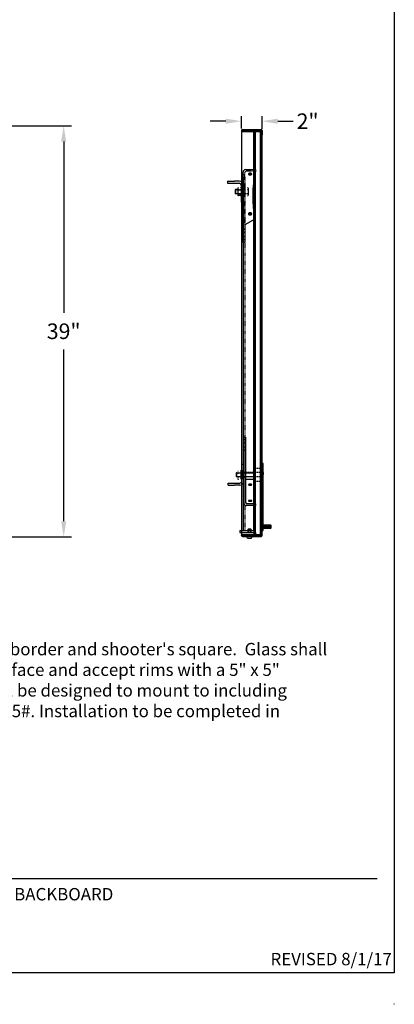
# Model space of a CAD drawing. Units: inches. Extents: x 97 to 743, y 6 to 292.
# Drawn here: x 671 to 743, y 6 to 196 of the extents above; entities that cross this region are included whole.
import ezdxf

# ---------------------------------------------------------------- set-up
doc = ezdxf.new("R2010")
doc.units = ezdxf.units.IN
doc.header["$MEASUREMENT"] = 0
doc.linetypes.add('HIDDEN', pattern=[0.375, 0.25, -0.125])
for name, color, linetype in [('BISON Guides', 7, 'Continuous'), ('PART', 9, 'Continuous'), ('STUD', 13, 'Continuous'), ('ZZ-7-VERYFINE', 7, 'Continuous')]:
    doc.layers.add(name, color=color, linetype=linetype)
doc.styles.add('ATTR', font='romans.shx', dxfattribs={"width": 0.8, "height": 1.075})
doc.styles.get("Standard").update_dxf_attribs({"font": 'arial.ttf'})
doc.styles.add('ZZ-DETAILTITLE', font='ARIALN.TTF', dxfattribs={"height": 4.77})
doc.styles.add('ZZ-NOTES', font='ARIALN.TTF', dxfattribs={"height": 2.38})
doc.dimstyles.get("Standard").update_dxf_attribs({"dimtxt": 0.18, "dimasz": 0.18, "dimexe": 0.18, "dimexo": 0.0625, "dimgap": 0.09, "dimtad": 0, "dimtih": 1, "dimtoh": 1, "dimdec": 4, "dimzin": 0, "dimdsep": 46, "dimtxsty": 'Standard', "dimcen": 0.09, "dimadec": 0, "dimazin": 0, "dimtfac": 1, "dimtdec": 4, "dimtofl": 0, "dimtmove": 0, "dimatfit": 3, "dimfxl": 1, "dimtolj": 1, "dimtzin": 0, "dimarcsym": 0})

# ---------------------------------------------------------------- blocks, each defined once
blk = doc.blocks.new('*X56')
at = {"color": 0}
for p, q in [((13.756, 17.115), (13.979, 17.338)), ((13.877, 17.059), (13.756, 17.179)), ((13.756, 16.938), (13.956, 17.138)), ((13.956, 17.156), (13.921, 17.192)), ((14.054, 17.236), (13.951, 17.338)), ((14.034, 17.216), (14.156, 17.338)), ((14.241, 17.225), (14.128, 17.338)), ((14.219, 17.224), (14.315, 17.32)), ((13.956, 16.803), (13.756, 17.003)), ((13.756, 16.762), (13.956, 16.962)), ((13.756, 16.585), (13.956, 16.785)), ((13.756, 16.408), (14.001, 16.652)), ((13.789, 16.617), (13.756, 16.649)), ((13.877, 16.352), (13.756, 16.472)), ((13.756, 16.231), (13.956, 16.431)), ((13.956, 16.096), (13.756, 16.296)), ((13.756, 16.055), (13.956, 16.255)), ((14.054, 16.529), (13.833, 16.75)), ((13.956, 16.449), (13.921, 16.484)), ((14.052, 16.527), (14.177, 16.652)), ((14.232, 16.527), (14.107, 16.652)), ((14.229, 16.527), (14.317, 16.616)), ((13.756, 15.878), (13.956, 16.078)), ((13.789, 15.91), (13.756, 15.942)), ((13.756, 15.701), (13.956, 15.901)), ((13.877, 15.645), (13.756, 15.765)), ((13.756, 15.524), (13.956, 15.724)), ((13.956, 15.388), (13.756, 15.588)), ((13.781, 15.372), (13.956, 15.547)), ((13.956, 15.919), (13.833, 16.042)), ((13.956, 15.742), (13.921, 15.777)), ((13.924, 15.338), (13.956, 15.371))]:
    blk.add_line(p, q, dxfattribs=at)
blk = doc.blocks.new('*D168')
at = {"layer": 'ZZ-7-VERYFINE', "color": 0, "lineweight": -2, "ltscale": 0.01, "transparency": 16777216}
for p, q in [((604.94, 175.09), (680.73, 175.09)), ((679.23, 172.09), (679.23, 139.14)), ((679.23, 99.07), (679.23, 132.07)), ((614.55, 96.07), (680.73, 96.07))]:
    blk.add_line(p, q, dxfattribs=at)
at = {"layer": 'ZZ-7-VERYFINE', "color": 0, "ltscale": 0.01, "transparency": 16777216}
for points in [[(678.73, 172.09), (679.73, 172.09), (679.23, 175.09)], [(678.73, 99.07), (679.73, 99.07), (679.23, 96.07)]]:
    blk.add_solid(points, dxfattribs=at)
at = {"layer": 'ZZ-7-VERYFINE', "color": 0, "ltscale": 0.01, "transparency": 16777216, "insert": (679.23, 135.61), "char_height": 3, "attachment_point": 5}
blk.add_mtext('\\A1;39"', dxfattribs=at)
blk = doc.blocks.new('*D170')
at = {"layer": 'ZZ-7-VERYFINE', "color": 0, "lineweight": -2, "ltscale": 0.01, "transparency": 16777216}
for p, q in [((713.43, 174.61), (713.43, 177)), ((717.43, 174.53), (717.43, 177)), ((710.43, 176), (707.43, 176)), ((720.43, 176), (723.43, 176))]:
    blk.add_line(p, q, dxfattribs=at)
at = {"layer": 'ZZ-7-VERYFINE', "color": 0, "ltscale": 0.01, "transparency": 16777216}
for points in [[(710.43, 176.5), (710.43, 175.5), (713.43, 176)], [(720.43, 176.5), (720.43, 175.5), (717.43, 176)]]:
    blk.add_solid(points, dxfattribs=at)
at = {"layer": 'ZZ-7-VERYFINE', "color": 0, "ltscale": 0.01, "transparency": 16777216, "insert": (726.18, 176), "char_height": 3, "attachment_point": 5}
blk.add_mtext('\\A1;2"', dxfattribs=at)

msp = doc.modelspace()

# ---------------------------------------------------------------- hatches: boundary and pattern name
h = msp.add_hatch()
h.set_pattern_fill('ANSI38', color=20, angle=90)
h.set_pattern_definition([(135, (730.17334, -70.31063), (-0.08838835, -0.08838835), []), (225, (730.17334, -70.31063), (-0.08838835, -0.26516504), [0.3125, -0.1875])])
h.paths.add_polyline_path([(714.46379, 96.52555), (714.43379, 96.49555), (714.40379, 96.52555), (713.49379, 96.52555, 0.414213562), (713.43379, 96.46555), (713.43379, 96.32555, 0.414213562), (713.63379, 96.12555), (717.23379, 96.12555, 0.414213562), (717.43379, 96.32555), (717.43379, 97.18755, 0.414213562), (717.37379, 97.24755), (717.27135, 97.24755, 0.402102128), (717.2114, 97.19004), (717.18618, 96.58306, -0.402102128), (717.12623, 96.52555), (716.12179, 96.52555, -0.414213562), (716.06179, 96.58555), (716.06179, 97.18755, 0.414213562), (716.00179, 97.24755), (715.87179, 97.24755, 0.414213562), (715.81179, 97.18755), (715.81179, 96.58555, -0.414213562), (715.75179, 96.52555)])

# ---------------------------------------------------------------- linework, layer by layer
for p, q in [((742.84901, 292.20315), (742.84901, 12.20315)), ((715.48002, 96.12555), (714.496, 96.12555)), ((714.496, 96.12555), (714.496, 96.01155)), ((714.62401, 96.12555), (715.35201, 96.12555)), ((714.67002, 95.83758), (715.306, 95.83758)), ((714.73101, 96.12555), (715.24501, 96.12555)), ((715.48002, 96.12555), (715.48002, 96.01155)), ((580.20896, 30.37487), (739.59404, 30.37487))]:
    msp.add_line(p, q)
at = {"color": 20, "ltscale": 1.5}
for p, q in [((713.43379, 174.08555), (713.43379, 96.46555)), ((715.81179, 97.18755), (715.81179, 173.36355)), ((716.06179, 97.18755), (716.06179, 173.36355)), ((717.2114, 97.18506), (717.2114, 173.36106)), ((717.43379, 97.18755), (717.43379, 173.36355))]:
    msp.add_line(p, q, dxfattribs=at)
at = {"color": 7}
for p, q in [((710.76401, 164.45742), (710.76401, 164.08342)), ((710.76401, 164.45742), (712.0811, 164.45742)), ((710.76401, 164.08342), (712.12473, 164.08342)), ((712.32185, 162.89592), (712.22185, 162.79592)), ((712.32185, 162.89592), (712.32185, 162.02092)), ((712.77651, 162.89592), (712.32185, 162.89592)), ((712.77651, 163.11621), (712.77651, 161.80062)), ((713.38901, 163.11621), (713.38901, 162.55842)), ((714.12401, 163.21621), (714.12401, 161.70062)), ((714.73651, 163.11621), (714.73651, 161.80062)), ((712.22185, 162.79592), (712.22185, 162.12092)), ((712.22185, 162.12092), (712.32185, 162.02092)), ((712.77651, 162.02092), (712.32185, 162.02092)), ((713.28901, 161.70062), (712.87651, 161.70062)), ((714.12401, 156.06199), (714.12401, 152.67842)), ((713.52101, 110.02555), (713.89601, 110.02555)), ((713.52101, 107.11468), (713.52101, 110.02555)), ((713.89601, 110.02555), (713.89601, 107.35468)), ((712.49226, 108.41017), (712.45226, 108.37017)), ((712.49226, 108.41017), (715.68897, 108.41017)), ((712.49226, 108.41017), (712.49226, 107.66017)), ((713.41082, 108.90055), (713.37082, 108.86055)), ((713.37082, 107.19055), (713.37082, 108.86055)), ((713.37082, 108.67372), (713.52101, 108.72898)), ((713.37082, 107.19055), (713.37082, 108.67372)), ((713.41082, 108.90055), (713.52101, 108.90055)), ((713.41082, 108.90055), (713.41082, 107.15055)), ((713.52101, 108.90055), (713.52101, 107.15055)), ((713.52101, 108.65055), (713.89601, 108.65055)), ((713.52101, 108.46305), (713.89601, 108.46305)), ((710.89601, 106.02655), (710.89601, 106.40055)), ((710.89601, 106.40055), (712.02801, 106.40055)), ((712.49226, 107.66017), (712.45226, 107.70017)), ((712.49226, 107.66017), (715.68897, 107.66017)), ((713.37082, 107.19055), (713.41082, 107.15055)), ((713.52101, 107.15055), (713.41082, 107.15055)), ((713.52101, 107.58805), (713.89601, 107.58805)), ((713.52101, 107.40055), (713.89601, 107.40055)), ((710.89601, 106.02655), (712.02801, 106.02655)), ((714.73802, 97.52316), (714.8004, 97.58554)), ((714.73802, 97.52316), (715.23802, 97.52316)), ((714.73802, 96.89955), (714.73802, 97.52316)), ((714.8004, 97.58554), (715.17564, 97.58554)), ((715.17564, 97.58554), (715.23802, 97.52316)), ((715.23802, 97.52316), (715.23802, 96.89955))]:
    msp.add_line(p, q, dxfattribs=at)
at = {"color": 7, "ltscale": 0.1}
for p, q in [((713.01401, 164.45742), (712.0811, 164.45742)), ((712.12473, 164.08342), (713.01501, 164.08342)), ((713.38901, 163.70942), (713.38901, 160.45842)), ((713.38901, 163.08342), (713.76401, 163.08342)), ((713.38901, 162.89592), (713.76401, 162.89592)), ((713.76401, 160.45842), (713.76401, 163.70742)), ((713.38901, 162.02092), (713.76401, 162.02092)), ((713.38901, 161.83342), (713.76401, 161.83342)), ((713.38901, 160.45842), (713.76401, 160.45842)), ((712.02801, 106.40055), (713.14701, 106.40055)), ((713.52101, 106.77455), (713.52101, 107.11468)), ((713.89601, 107.35468), (713.89601, 106.77655)), ((713.14601, 106.02655), (712.02801, 106.02655))]:
    msp.add_line(p, q, dxfattribs=at)
at = {"color": 7, "linetype": 'HIDDEN', "ltscale": 0.05}
for p, q in [((712.77651, 162.89592), (713.38901, 162.89592)), ((712.22185, 162.79592), (714.12401, 162.79592)), ((712.22185, 162.12092), (714.73651, 162.12092)), ((712.77651, 162.02092), (713.38901, 162.02092))]:
    msp.add_line(p, q, dxfattribs=at)
at = {"color": 7, "linetype": 'HIDDEN', "ltscale": 0.1}
for p, q in [((712.45226, 108.37017), (715.75001, 108.37017)), ((712.45226, 107.70017), (715.75001, 107.70017))]:
    msp.add_line(p, q, dxfattribs=at)
at = {"color": 7, "linetype": 'HIDDEN'}
for p, q in [((714.8004, 96.89955), (714.8004, 97.52316)), ((715.17564, 96.89955), (715.17564, 97.52316))]:
    msp.add_line(p, q, dxfattribs=at)
msp.add_circle((742.84901, 6.20315), 0.03)
at = {"color": 7}
for centre, radius, start, end in [((712.87651, 163.11621), 0.1, 90, 180), ((712.87651, 162.93731), 0.1, 180, 270), ((713.28901, 163.11621), 0.1, 0, 90), ((713.28901, 162.93731), 0.1, 270, 360), ((714.63651, 163.11621), 0.1, 0, 90), ((714.63651, 162.93731), 0.1, 270, 360), ((712.87651, 162.73731), 0.1, 90, 180), ((712.87651, 162.17952), 0.1, 180, 270), ((712.87651, 161.97952), 0.1, 90, 180), ((712.87651, 161.80062), 0.1, 180, 270), ((713.28901, 162.73731), 0.1, 0, 90), ((713.28901, 162.17952), 0.1, 270, 0), ((713.28901, 161.97952), 0.1, 0, 90), ((713.28901, 161.80062), 0.1, 270, 0), ((714.63651, 162.73731), 0.1, 0, 90), ((714.63651, 162.17952), 0.1, 270, 0), ((714.63651, 161.97952), 0.1, 0, 90), ((714.63651, 161.80062), 0.1, 270, 0), ((712.81921, 108.34814), 0.0609, 112.5461732, 410.0511813), ((712.81921, 108.60524), 0.0609, 76.933583, 131.6458008), ((712.81921, 108.22634), 0.0609, 76.933583, 131.6458008), ((713.27082, 108.67372), 0.1, 0, 90), ((713.27082, 108.49482), 0.1, 270, 0), ((713.27082, 108.29482), 0.1, 0, 90), ((712.81921, 107.59034), 0.0609, 112.5461732, 410.0511813), ((712.81921, 107.21145), 0.0609, 112.5461732, 410.0511813), ((712.81921, 107.46855), 0.0609, 76.933583, 131.6458008), ((713.27082, 107.73703), 0.1, 270, 0), ((713.27082, 107.53703), 0.1, 0, 90), ((713.27082, 107.35813), 0.1, 270, 0)]:
    msp.add_arc(centre, radius, start, end, dxfattribs=at)
at = {"color": 7, "ltscale": 0.1}
for centre, radius, start, end in [((713.01401, 163.70742), 0.75, 0, 90), ((713.01501, 163.70942), 0.374, 0, 90), ((713.14601, 106.77655), 0.75, 270, 0), ((713.14701, 106.77455), 0.374, 270, 0)]:
    msp.add_arc(centre, radius, start, end, dxfattribs=at)
for centre, start, end in [((714.67018, 96.01175), 180.05647, 269.9473), ((715.30584, 96.01175), 270.0515, 359.9435)]:
    msp.add_arc(centre, 0.17417, start, end)
at = {"layer": 'BISON Guides'}
msp.add_line((742.84901, 12.20315), (526.84901, 12.20315), dxfattribs=at)
at = {"layer": 'PART', "color": 20}
for p, q in [((713.43379, 174.22555), (713.43379, 174.08555)), ((713.63379, 174.42555), (717.23379, 174.42555)), ((717.43379, 174.22555), (717.43379, 173.36355)), ((713.49379, 174.02555), (714.40379, 174.02555)), ((714.46379, 174.02555), (715.75179, 174.02555)), ((715.81179, 173.36355), (715.81179, 173.96555)), ((716.00179, 173.30355), (715.87179, 173.30355)), ((716.06179, 173.96555), (716.06179, 173.36355)), ((716.12401, 174.02555), (717.12401, 174.02555)), ((717.2114, 173.36106), (717.18618, 173.96804)), ((717.37379, 173.30355), (717.27135, 173.30355))]:
    msp.add_line(p, q, dxfattribs=at)
at = {"layer": 'PART'}
for p, q in [((716.12179, 174.02555), (717.12623, 174.02555)), ((716.12401, 96.52555), (716.12401, 174.02555)), ((717.12401, 96.52555), (717.12401, 174.02555)), ((715.75001, 156.99281), (715.75001, 107.11468)), ((717.12401, 110.15005), (717.12401, 97.27605)), ((717.62401, 97.27605), (717.62401, 110.15005)), ((716.12401, 96.77555), (716.12401, 100.77555)), ((717.36569, 98.40105), (717.12401, 98.82605)), ((716.12401, 96.89955), (716.12401, 96.52555)), ((717.12401, 97.27605), (717.62401, 97.27605)), ((717.36569, 97.65105), (717.15244, 97.27605))]:
    msp.add_line(p, q, dxfattribs=at)
at = {"layer": 'PART', "color": 7}
for p, q in [((714.26401, 166.69254), (716.12401, 166.69254)), ((716.12401, 166.69254), (716.12401, 166.37936)), ((714.12401, 165.15201), (713.75001, 165.15201)), ((713.75001, 165.15201), (713.75001, 97.27655)), ((713.76401, 152.67842), (713.76401, 166.19254)), ((714.12401, 165.67842), (713.76401, 165.67842)), ((715.75001, 163.95842), (715.75001, 158.89915)), ((715.99801, 157.13478), (714.12401, 156.06199)), ((714.12401, 152.67842), (713.76401, 152.67842)), ((713.89601, 115.23468), (713.89601, 102.5873)), ((713.89601, 115.23468), (714.25601, 115.23468)), ((714.25601, 115.23468), (714.25601, 102.66868)), ((717.62401, 110.15005), (717.12401, 110.15005)), ((712.45226, 108.37017), (712.45226, 107.70017)), ((713.37082, 108.41017), (713.37082, 107.66017)), ((713.37082, 108.25055), (713.37082, 107.80055)), ((715.75001, 109.77555), (715.75001, 106.27555)), ((716.12401, 109.77555), (715.75001, 109.77555)), ((716.12401, 106.27555), (716.12401, 109.77555)), ((716.12401, 107.11468), (714.25601, 107.11468)), ((715.75001, 106.27555), (716.12401, 106.27555)), ((716.12401, 102.42868), (716.12401, 107.11468)), ((716.12401, 102.42868), (714.49601, 102.42868)), ((716.12401, 102.42868), (716.12401, 102.0873)), ((716.12401, 102.0873), (714.39601, 102.0873)), ((715.75001, 102.0873), (715.75001, 97.27655)), ((716.12401, 100.77555), (715.75001, 100.77555)), ((715.75001, 100.77555), (715.75001, 97.27655)), ((713.12501, 97.27655), (713.12401, 96.90055)), ((713.12401, 96.89955), (715.81179, 96.89955)), ((713.12501, 97.27555), (716.12401, 97.27555)), ((713.75001, 97.27655), (715.75001, 97.27655))]:
    msp.add_line(p, q, dxfattribs=at)
at = {"layer": 'PART', "color": 7, "linetype": 'HIDDEN', "ltscale": 0.1}
for p, q in [((714.12401, 156.06199), (714.12401, 166.13936)), ((716.12401, 166.37936), (714.36401, 166.37936)), ((713.75001, 162.89592), (714.12401, 162.89592)), ((713.75001, 162.02092), (714.12401, 162.02092)), ((714.12401, 102.16775), (714.12401, 97.27655))]:
    msp.add_line(p, q, dxfattribs=at)
at = {"layer": 'PART', "linetype": 'HIDDEN', "ltscale": 0.1}
msp.add_line((714.12401, 165.15201), (714.12401, 115.23468), dxfattribs=at)
at = {"layer": 'PART', "color": 7, "linetype": 'HIDDEN'}
for p, q in [((714.12401, 162.89592), (713.76401, 162.89592)), ((714.12401, 162.02192), (713.76401, 162.02192)), ((714.12401, 155.17842), (713.76401, 155.17842)), ((714.12401, 154.61542), (713.76401, 154.61542)), ((714.12401, 153.74142), (713.76401, 153.74142)), ((714.12401, 153.17842), (713.76401, 153.17842)), ((714.25601, 114.73468), (713.89601, 114.73468)), ((714.25601, 114.17168), (713.89601, 114.17168)), ((714.25601, 113.29768), (713.89601, 113.29768)), ((714.25601, 112.73468), (713.89601, 112.73468)), ((715.75001, 108.90055), (716.12401, 108.90055)), ((716.12401, 109.27555), (717.12401, 109.27555)), ((717.62401, 108.77305), (717.12401, 108.77305)), ((717.13966, 108.77305), (717.12401, 108.47901)), ((717.62401, 108.71305), (717.12401, 108.71305)), ((717.2398, 108.77305), (717.16029, 107.27905)), ((717.33994, 108.77305), (717.26043, 107.27905)), ((717.44008, 108.77305), (717.36057, 107.27905)), ((717.54023, 108.77305), (717.46071, 107.27905)), ((717.62401, 108.46572), (717.56085, 107.27905)), ((715.75001, 107.15055), (716.12401, 107.15055)), ((716.12401, 106.77555), (717.12401, 106.77555)), ((717.62401, 107.33905), (717.12401, 107.33905)), ((717.62401, 107.27905), (717.12401, 107.27905))]:
    msp.add_line(p, q, dxfattribs=at)
at = {"layer": 'PART', "color": 7, "ltscale": 0.1}
for p, q in [((713.75001, 108.46305), (714.12401, 108.46305)), ((713.75001, 107.58805), (714.12401, 107.58805))]:
    msp.add_line(p, q, dxfattribs=at)
at = {"layer": 'PART', "linetype": 'HIDDEN'}
for p, q in [((717.12401, 108.46305), (713.89601, 108.46305)), ((717.12401, 107.58905), (713.89601, 107.58905)), ((717.62401, 98.40105), (717.12401, 98.40105)), ((717.62401, 97.65105), (717.12401, 97.65105)), ((717.36569, 97.65105), (717.36569, 98.40105))]:
    msp.add_line(p, q, dxfattribs=at)
at = {"layer": 'PART', "color": 7, "linetype": 'HIDDEN', "ltscale": 0.5}
for p, q in [((716.12401, 108.78517), (715.68897, 108.41017)), ((715.68897, 107.66017), (716.12401, 107.28517))]:
    msp.add_line(p, q, dxfattribs=at)
at = {"layer": 'PART', "color": 20, "ltscale": 1.5}
for p, q in [((715.81179, 97.18755), (715.81179, 96.58555)), ((716.06179, 96.58555), (716.06179, 97.18755)), ((717.2114, 97.19004), (717.18618, 96.58306)), ((717.37379, 97.24755), (717.27135, 97.24755)), ((717.43379, 96.32555), (717.43379, 97.18755)), ((713.43379, 96.32555), (713.43379, 96.46555)), ((713.49379, 96.52555), (714.40379, 96.52555)), ((713.63379, 96.12555), (717.23379, 96.12555)), ((714.43379, 96.49555), (714.40379, 96.52555)), ((714.43379, 96.49555), (714.46379, 96.52555)), ((714.46379, 96.52555), (715.75179, 96.52555)), ((714.62401, 96.52555), (716.12401, 96.52555)), ((716.12179, 96.52555), (717.12623, 96.52555)), ((716.12401, 96.52555), (717.12401, 96.52555))]:
    msp.add_line(p, q, dxfattribs=at)
at = {"layer": 'PART', "color": 7, "ltscale": 1.5}
for p, q in [((716.00179, 97.24755), (715.87179, 97.24755)), ((716.06179, 96.89955), (716.12401, 96.89955))]:
    msp.add_line(p, q, dxfattribs=at)
at = {"layer": 'PART', "color": 7}
for points in [[(715.12401, 165.99711, 0.05208689), (714.99794, 165.98394, 0.065945058), (714.90339, 165.95051, 0.104640163), (714.83122, 165.89214, 0.17222182), (714.81201, 165.83801, 0.17222182), (714.83122, 165.78388, 0.104640163), (714.90339, 165.72551, 0.065945058), (714.99794, 165.69208, 0.05208689), (715.12401, 165.67891, 0.05208689), (715.25008, 165.69208, 0.065945058), (715.34463, 165.72551, 0.104640163), (715.4168, 165.78388, 0.17222182), (715.43601, 165.83801, 0.17222182), (715.4168, 165.89214, 0.104640163), (715.34463, 165.95051, 0.065945058), (715.25008, 165.98394, 0.05208689)], [(715.12401, 158.39783, 0.069827567), (715.0002, 158.38045, 0.081670832), (714.90339, 158.33466, 0.106934577), (714.83359, 158.26017, 0.135790454), (714.81201, 158.18216, 0.135790454), (714.83359, 158.10415, 0.106934577), (714.90339, 158.02966, 0.081670832), (715.0002, 157.98387, 0.069827567), (715.12401, 157.9665, 0.069827567), (715.24782, 157.98387, 0.081670832), (715.34463, 158.02966, 0.106934577), (715.41443, 158.10415, 0.135790454), (715.43601, 158.18216, 0.135790454), (715.41443, 158.26017, 0.106934577), (715.34463, 158.33466, 0.081670832), (715.24782, 158.38045, 0.069827567)], [(715.43601, 106.10048, 0.250511633), (715.42242, 106.1259, 0.079918916), (715.34463, 106.16153, 0.038979177), (715.25225, 106.17949, 0.028537813), (715.12401, 106.18682, 0.028537813), (714.99577, 106.17949, 0.038979177), (714.90339, 106.16153, 0.079918916), (714.8256, 106.1259, 0.250511633), (714.81201, 106.10048, 0.250511633), (714.8256, 106.07506, 0.079918916), (714.90339, 106.03944, 0.038979177), (714.99577, 106.02147, 0.028537813), (715.12401, 106.01415, 0.028537813), (715.25225, 106.02147, 0.038979177), (715.34463, 106.03944, 0.079918916), (715.42242, 106.07506, 0.250511633)], [(715.43601, 103.00761, 0.250511633), (715.42242, 103.03303, 0.079918916), (715.34463, 103.06865, 0.038979177), (715.25225, 103.08662, 0.028537813), (715.12401, 103.09394, 0.028537813), (714.99577, 103.08662, 0.038979177), (714.90339, 103.06865, 0.079918916), (714.8256, 103.03303, 0.250511633), (714.81201, 103.00761, 0.250511633), (714.8256, 102.98219, 0.079918916), (714.90339, 102.94656, 0.038979177), (714.99577, 102.9286, 0.028537813), (715.12401, 102.92127, 0.028537813), (715.25225, 102.9286, 0.038979177), (715.34463, 102.94656, 0.079918916), (715.42242, 102.98219, 0.250511633)]]:
    msp.add_lwpolyline(points, format="xyb", close=True, dxfattribs=at)
for points in [[(715.12401, 165.94611, 0.05208689), (714.99794, 165.93294, 0.065945058), (714.90339, 165.89951, 0.104640163), (714.83122, 165.84114, 0.09543936), (714.81588, 165.81251, 0.17222182)], [(715.12401, 165.89935, 0.05208689), (714.99794, 165.88618, 0.065945058), (714.90339, 165.85276, 0.104640163), (714.83122, 165.79439, 0.019129889), (714.82728, 165.78913, 0.17222182)], [(715.12401, 165.84835, 0.05208689), (714.99794, 165.83518, 0.065945058), (714.90339, 165.80175, 0.073694575), (714.84985, 165.76363, 0.17222182)], [(715.12401, 165.80585, 0.05208689), (714.99794, 165.79268, 0.065945058), (714.90339, 165.75925, 0.036375932), (714.87552, 165.74238, 0.17222182)], [(715.12401, 165.75484, 0.05208689), (714.99794, 165.74168, 0.052773712), (714.92148, 165.71688, 0.104640163)], [(715.12401, 165.72084, 0.05208689), (714.99794, 165.70767, 0.020677916), (714.96735, 165.69988, 0.104640163)], [(715.12401, 165.68743, 0.029564992), (715.05206, 165.68317, 0.065945058)], [(715.43214, 165.81251, 0.09543936), (715.4168, 165.84114, 0.104640163), (715.34463, 165.89951, 0.065945058), (715.25008, 165.93294, 0.05208689), (715.12401, 165.94611, 0.05208689)], [(715.42074, 165.78913, 0.019129889), (715.4168, 165.79439, 0.104640163), (715.34463, 165.85276, 0.065945058), (715.25008, 165.88618, 0.05208689), (715.12401, 165.89935, 0.05208689)], [(715.39817, 165.76363, 0.073694575), (715.34463, 165.80175, 0.065945058), (715.25008, 165.83518, 0.05208689), (715.12401, 165.84835, 0.05208689)], [(715.3725, 165.74238, 0.036375932), (715.34463, 165.75925, 0.065945058), (715.25008, 165.79268, 0.05208689), (715.12401, 165.80585, 0.05208689)], [(715.32654, 165.71688, 0.052773712), (715.25008, 165.74168, 0.05208689), (715.12401, 165.75484, 0.05208689)], [(715.28067, 165.69988, 0.020677916), (715.25008, 165.70767, 0.05208689), (715.12401, 165.72084, 0.05208689)], [(715.19596, 165.68317, 0.029564992), (715.12401, 165.68743, 0.05208689)], [(715.12401, 158.34683, 0.069827567), (715.0002, 158.32946, 0.081670832), (714.90339, 158.28367, 0.106934577), (714.83359, 158.20918, 0.093032222), (714.81417, 158.15666, 0.135790454)], [(715.12401, 158.29584, 0.069827567), (715.0002, 158.27846, 0.081670832), (714.90339, 158.23267, 0.106934577), (714.83359, 158.15818, 0.049339032), (714.82083, 158.13117, 0.135790454)], [(715.12401, 158.24216, 0.069827567), (715.0002, 158.22478, 0.081670832), (714.90339, 158.17899, 0.106934577), (714.83359, 158.10451, 0.000343241), (714.83349, 158.10433, 0.135790454)], [(715.12401, 158.19117, 0.069827567), (715.0002, 158.17379, 0.081670832), (714.90339, 158.128, 0.074795991), (714.85105, 158.07883, 0.135790454)], [(715.12401, 158.13767, 0.069827567), (715.0002, 158.1203, 0.081670832), (714.90339, 158.07451, 0.037036074), (714.8756, 158.05209, 0.135790454)], [(715.43385, 158.15666, 0.093032222), (715.41443, 158.20918, 0.106934577), (715.34463, 158.28367, 0.081670832), (715.24782, 158.32946, 0.069827567), (715.12401, 158.34683, 0.069827567)], [(715.42719, 158.13117, 0.049339032), (715.41443, 158.15818, 0.106934577), (715.34463, 158.23267, 0.081670832), (715.24782, 158.27846, 0.069827567), (715.12401, 158.29584, 0.069827567)], [(715.41453, 158.10433, 0.000343241), (715.41443, 158.10451, 0.106934577), (715.34463, 158.17899, 0.081670832), (715.24782, 158.22478, 0.069827567), (715.12401, 158.24216, 0.069827567)], [(715.39697, 158.07883, 0.074795991), (715.34463, 158.128, 0.081670832), (715.24782, 158.17379, 0.069827567), (715.12401, 158.19117, 0.069827567)], [(715.37242, 158.05209, 0.037036074), (715.34463, 158.07451, 0.081670832), (715.24782, 158.1203, 0.069827567), (715.12401, 158.13767, 0.069827567)], [(715.41533, 106.07048, 0.072038374), (715.34463, 106.10153, 0.038979177), (715.25225, 106.11949, 0.028537813), (715.12401, 106.12682, 0.028537813), (714.99577, 106.11949, 0.038979177), (714.90339, 106.10153, 0.072038374), (714.83269, 106.07048, 0.250511633)], [(715.34831, 106.04048, 0.003554829), (715.34463, 106.04153, 0.038979177), (715.25225, 106.05949, 0.028537813), (715.12401, 106.06682, 0.028537813), (714.99577, 106.05949, 0.038979177), (714.90339, 106.04153, 0.003554829), (714.89971, 106.04048, 0.250511633)], [(715.41533, 102.97761, 0.072038374), (715.34463, 103.00865, 0.038979177), (715.25225, 103.02662, 0.028537813), (715.12401, 103.03394, 0.028537813), (714.99577, 103.02662, 0.038979177), (714.90339, 103.00865, 0.072038374), (714.83269, 102.97761, 0.250511633)], [(715.34831, 102.94761, 0.003554829), (715.34463, 102.94865, 0.038979177), (715.25225, 102.96662, 0.028537813), (715.12401, 102.97394, 0.028537813), (714.99577, 102.96662, 0.038979177), (714.90339, 102.94865, 0.003554829), (714.89971, 102.94761, 0.250511633)]]:
    msp.add_lwpolyline(points, format="xyb", dxfattribs=at)
at = {"layer": 'PART', "color": 20}
for centre, radius, start, end in [((713.63379, 174.22555), 0.2, 90, 180), ((717.23379, 174.22555), 0.2, 0, 90), ((713.49379, 174.08555), 0.06, 180, 270), ((715.75179, 173.96555), 0.06, 0, 90), ((715.87179, 173.36355), 0.06, 180, 270), ((716.00179, 173.36355), 0.06, 270, 0), ((716.12179, 173.96555), 0.06, 90, 180), ((717.12623, 173.96555), 0.06, 2.3793424, 90), ((717.27135, 173.36355), 0.06, 182.3793424, 270), ((717.37379, 173.36355), 0.06, 270, 0)]:
    msp.add_arc(centre, radius, start, end, dxfattribs=at)
at = {"layer": 'PART', "color": 7}
for centre, radius, start, end in [((714.26401, 166.19254), 0.5, 90, 180), ((740.14708, 161.42879), 24.52786, 168.3557333, 190.082525), ((714.39601, 102.5873), 0.5, 180, 270), ((714.49601, 102.66868), 0.24, 180, 270)]:
    msp.add_arc(centre, radius, start, end, dxfattribs=at)
at = {"layer": 'PART', "color": 7, "linetype": 'HIDDEN', "ltscale": 0.1}
msp.add_arc((714.36401, 166.13936), 0.24, 90, 180, dxfattribs=at)
at = {"layer": 'PART', "color": 20, "ltscale": 1.5}
for centre, radius, start, end in [((715.75179, 96.58555), 0.06, 270, 0), ((716.12179, 96.58555), 0.06, 180, 270), ((717.12623, 96.58555), 0.06, 270, 357.6206576), ((717.27135, 97.18755), 0.06, 90, 177.6206576), ((717.37379, 97.18755), 0.06, 0, 90), ((713.49379, 96.46555), 0.06, 90, 180), ((713.63379, 96.32555), 0.2, 180, 270), ((717.23379, 96.32555), 0.2, 270, 0)]:
    msp.add_arc(centre, radius, start, end, dxfattribs=at)
at = {"layer": 'PART', "color": 7, "ltscale": 1.5}
for centre, start, end in [((715.87179, 97.18755), 90, 180), ((716.00179, 97.18755), 0, 90)]:
    msp.add_arc(centre, 0.06, start, end, dxfattribs=at)
at = {"layer": 'STUD'}
for p, q in [((717.62401, 98.40105), (719.06401, 98.40105)), ((719.06401, 97.65105), (717.62401, 97.65105)), ((717.68401, 98.20105), (717.68401, 97.85105)), ((717.80401, 98.34105), (717.80401, 97.71105)), ((717.92401, 98.20105), (717.92401, 97.85105)), ((718.04401, 98.34105), (718.04401, 97.71105)), ((718.16401, 98.20105), (718.16401, 97.85105)), ((718.28401, 98.34105), (718.28401, 97.71105)), ((718.40401, 98.20105), (718.40401, 97.85105)), ((718.52401, 98.34105), (718.52401, 97.71105)), ((718.64401, 98.20105), (718.64401, 97.85105)), ((718.76401, 98.34105), (718.76401, 97.71105)), ((718.88401, 98.20105), (718.88401, 97.85105)), ((719.00401, 98.34105), (719.00401, 97.71105)), ((719.06401, 98.40105), (719.12401, 98.34105)), ((719.12401, 97.71105), (719.06401, 97.65105)), ((719.12401, 98.34105), (719.12401, 97.71105))]:
    msp.add_line(p, q, dxfattribs=at)

# ---------------------------------------------------------------- block references
at = {"color": 20, "xscale": 2, "yscale": 2, "zscale": 2, "rotation": 270}
msp.add_blockref('*X56', (682.75746, 201.93842), dxfattribs=at)

# ---------------------------------------------------------------- texts
for s, style, p in [('BA44XL EXTENDED LIFE COMPETITION FAN-SHAPED GLASS BACKBOARD', 'ZZ-DETAILTITLE', (580.03162, 26.15963)), ('REVISED 8/1/17', 'ZZ-NOTES', (719.05513, 13.68391))]:
    msp.add_text(s, height=2.38, dxfattribs=dict(style=style)).set_placement(p)
at = {"ltscale": 0.01, "insert": (542.60529, 75.66972), "char_height": 2.38, "attachment_point": 1}
msp.add_mtext_dynamic_manual_height_columns('Backboard shall be constructed of 1/2" tempered glass with fire impregnated white border and shooter\'s square.  Glass shall be supported by a formed aluminum frame.  Board shall have a 54" x 39" playing surface and accept rims with a 5" x 5" mounting pattern.  A built-in steel support structure shall add durability. Board shall be designed to mount to including standard 20" x 35" fan style structure, carry a limited lifetime warranty and weigh 115#. Installation to be completed in accordance with manufacturer\'s instructions. Do not scale drawings.', width=189.7700478, gutter_width=1, heights=[0], dxfattribs=at)
at = {"style": 'ATTR', "width": 0.8, "flags": 9}
msp.add_attdef('ESTCODE', (714.98801, 96.12555), '', height=0.000465, rotation=90, dxfattribs=at)

# ---------------------------------------------------------------- dimensions: what is measured, and where the dimension line sits
at = {"layer": 'ZZ-7-VERYFINE', "ltscale": 0.01}
dim = msp.add_linear_dim(base=(717.43379, 176.00403), p1=(713.43379, 174.30839), p2=(717.43379, 174.22555), text='2"', dimstyle='Standard', override={"dimtxt": 3, "dimasz": 3, "dimexe": 1, "dimexo": 0.3, "dimgap": 1}, dxfattribs=at)
dim.commit()
dim.dimension.update_dxf_attribs({"geometry": '*D170', "text_midpoint": (726.18345, 176.00403)})
dim = msp.add_linear_dim(base=(679.22511, 175.09397), p1=(612.54934, 96.06997), p2=(602.93725, 175.09397), angle=90, text='39"', dimstyle='Standard', override={"dimtxt": 3, "dimasz": 3, "dimexe": 1.5, "dimexo": 2, "dimgap": 2}, dxfattribs=at)
dim.commit()
dim.dimension.update_dxf_attribs({"geometry": '*D168', "text_midpoint": (679.22511, 135.6057), "dimtype": 160})

doc.saveas('drawing.dxf')
